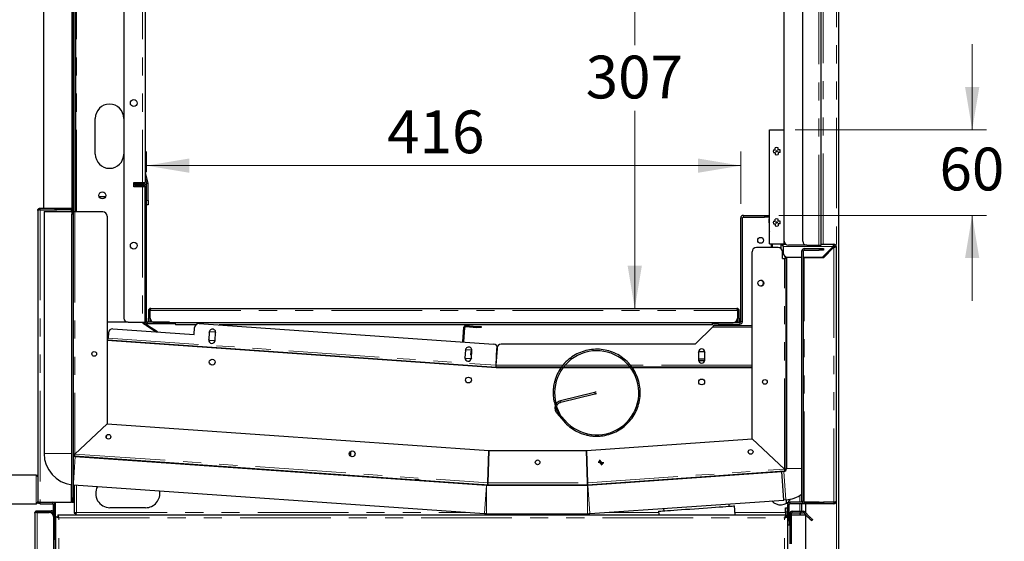
# Model space of a CAD drawing. Units: millimetres. Extents: x 0 to 586, y 0 to 420.
# Drawn here: x 43 to 112, y 137 to 174 of the extents above; entities that cross this region are included whole.
import ezdxf

# ---------------------------------------------------------------- set-up
doc = ezdxf.new("R2010")
doc.units = ezdxf.units.MM
doc.linetypes.add('PHANTOM', pattern=[12.7, 6.35, -1.27, 1.27, -1.27, 1.27, -1.27])
doc.styles.add('SLDTEXTSTYLE0', font='TXT', dxfattribs={"width": 0.605})
doc.dimstyles.new('SLDDIMSTYLE3', dxfattribs={"dimtxt": 3, "dimasz": 3, "dimexe": 0, "dimexo": 0.0625, "dimgap": 0.75, "dimtad": 0, "dimtih": 1, "dimtoh": 1, "dimdec": 0, "dimlfac": 10, "dimrnd": 1e-09, "dimzin": 12, "dimdsep": 46, "dimtxsty": 'SLDTEXTSTYLE0', "dimsah": 1, "dimcen": 0.09, "dimadec": 0, "dimazin": 3, "dimtfac": 1, "dimtofl": 0, "dimtmove": 0, "dimatfit": 3, "dimfxl": 0, "dimfrac": 2, "dimtolj": 1, "dimtzin": 12, "dimarcsym": 0})
doc.dimstyles.new('SLDDIMSTYLE4', dxfattribs={"dimtxt": 3, "dimasz": 3, "dimexe": 0, "dimexo": 0.0625, "dimgap": 0.75, "dimtad": 0, "dimtih": 1, "dimtoh": 1, "dimdec": 1, "dimlfac": 10, "dimrnd": 1e-09, "dimzin": 12, "dimdsep": 46, "dimtxsty": 'SLDTEXTSTYLE0', "dimsah": 1, "dimcen": 0.09, "dimadec": 0, "dimazin": 3, "dimtfac": 1, "dimtmove": 0, "dimatfit": 0, "dimfxl": 0, "dimfrac": 2, "dimtolj": 1, "dimtzin": 12, "dimarcsym": 0})

# ---------------------------------------------------------------- blocks, each defined once
blk = doc.blocks.new('_D_15')
at = {"color": 7, "linetype": 'Continuous', "lineweight": 18}
for p, q in [((52.207, 163.24), (52.207, 164.688)), ((93.847, 161.02), (93.847, 164.688)), ((52.207, 163.688), (93.847, 163.688))]:
    blk.add_line(p, q, dxfattribs=at)
for points in [[(52.207, 163.688), (55.207, 163.188), (55.207, 164.188)], [(93.847, 163.688), (90.847, 164.188), (90.847, 163.188)]]:
    blk.add_solid(points, dxfattribs=at)
at = {"color": 7, "linetype": 'Continuous', "lineweight": 18, "insert": (69.067, 167.556), "char_height": 3, "attachment_point": 1, "style": 'SLDTEXTSTYLE0'}
blk.add_mtext('416', dxfattribs=at)
blk = doc.blocks.new('_D_16')
at = {"color": 7, "linetype": 'Continuous', "lineweight": 18}
for p, q in [((110.064, 166.2), (110.064, 172.2)), ((97.667, 166.2), (111.064, 166.2)), ((96.517, 160.2), (111.064, 160.2)), ((110.064, 160.2), (110.064, 154.2))]:
    blk.add_line(p, q, dxfattribs=at)
for points in [[(110.064, 166.2), (110.564, 169.2), (109.564, 169.2)], [(110.064, 160.2), (109.564, 157.2), (110.564, 157.2)]]:
    blk.add_solid(points, dxfattribs=at)
at = {"color": 7, "linetype": 'Continuous', "lineweight": 18, "insert": (107.772, 164.951), "char_height": 3, "attachment_point": 1, "style": 'SLDTEXTSTYLE0'}
blk.add_mtext('60', dxfattribs=at)
blk = doc.blocks.new('_D_17')
at = {"color": 7, "linetype": 'Continuous', "lineweight": 18}
for p, q in [((81.137, 184.4), (87.416, 184.4)), ((86.416, 184.4), (86.416, 172.139)), ((86.416, 153.68), (86.416, 167.535))]:
    blk.add_line(p, q, dxfattribs=at)
for points in [[(86.416, 184.4), (85.916, 181.4), (86.916, 181.4)], [(86.416, 153.68), (86.916, 156.68), (85.916, 156.68)]]:
    blk.add_solid(points, dxfattribs=at)
at = {"color": 7, "linetype": 'Continuous', "lineweight": 18, "insert": (82.978, 171.402), "char_height": 3, "attachment_point": 1, "style": 'SLDTEXTSTYLE0'}
blk.add_mtext('307', dxfattribs=at)

msp = doc.modelspace()

# ---------------------------------------------------------------- linework, layer by layer
at = {"color": 7, "linetype": 'Continuous', "lineweight": 25}
for p, q in [((100.717, 97.2), (100.717, 277.14)), ((96.887, 158.4), (96.887, 261.9)), ((98.187, 158.4), (98.187, 261.9)), ((99.487, 158.1), (99.487, 262.2)), ((47.227, 254.8), (47.227, 160.45)), ((50.607, 254.8), (50.607, 153)), ((52.107, 255.1), (52.107, 162.5)), ((44.997, 160.7), (44.997, 250.48)), ((46.997, 160.7), (46.997, 250.48)), ((47.037, 250.45), (47.037, 160.71)), ((47.107, 250.45), (47.107, 160.71)), ((48.607, 164.5), (48.607, 167)), ((95.852, 166.2), (96.882, 166.2)), ((95.852, 158.2), (95.852, 166.2)), ((96.882, 158.2), (96.882, 166.2)), ((52.109, 163.185), (52.302, 162.465)), ((51.307, 162.2), (51.307, 162.5)), ((51.307, 162.5), (51.927, 162.5)), ((51.927, 162.2), (51.307, 162.2)), ((51.337, 162.5), (51.337, 162.37)), ((51.587, 162.43), (51.337, 162.43)), ((51.337, 162.2), (51.337, 162.37)), ((51.407, 162.3), (51.407, 162.4)), ((51.407, 162.4), (51.707, 162.4)), ((51.707, 162.3), (51.407, 162.3)), ((51.887, 162.43), (51.587, 162.43)), ((52.047, 162.4), (51.707, 162.4)), ((52.047, 162.3), (51.707, 162.3)), ((51.887, 162.5), (51.887, 162.43)), ((51.927, 162.5), (52.107, 162.5)), ((52.107, 162.2), (51.927, 162.2)), ((52.107, 162.806), (52.205, 162.439)), ((52.107, 152.76), (52.107, 162.24)), ((52.207, 161.245), (52.207, 162.424)), ((52.207, 152.76), (52.207, 162.24)), ((52.307, 161.245), (52.307, 162.424)), ((48.877, 161.53), (49.336, 161.53)), ((52.207, 160.945), (52.207, 161.245)), ((52.307, 160.945), (52.207, 160.945)), ((52.307, 161.245), (52.307, 160.945)), ((44.577, 160.54), (44.577, 141.304)), ((44.737, 160.7), (44.997, 160.7)), ((44.737, 160.6), (45.777, 160.6)), ((44.737, 160.593), (45.907, 160.593)), ((44.997, 160.7), (46.997, 160.7)), ((45.022, 160.48), (46.973, 160.48)), ((45.022, 160.48), (45.022, 143.495)), ((45.777, 160.7), (45.777, 160.6)), ((45.817, 160.593), (45.817, 160.636)), ((45.907, 160.58), (45.907, 160.65)), ((45.907, 160.65), (46.207, 160.65)), ((46.207, 160.58), (45.907, 160.58)), ((46.977, 160.65), (46.207, 160.65)), ((46.977, 160.58), (46.207, 160.58)), ((46.977, 160.58), (46.977, 160.293)), ((46.977, 140.388), (46.977, 160.293)), ((47.077, 160.593), (47.033, 160.593)), ((47.077, 160.293), (47.077, 160.593)), ((47.167, 160.45), (47.077, 160.45)), ((47.077, 140.388), (47.077, 160.293)), ((47.107, 160.71), (47.107, 160.45)), ((49.137, 160.45), (47.167, 160.45)), ((49.437, 160.15), (49.437, 145.581)), ((94.027, 160.2), (95.517, 160.2)), ((95.517, 160.2), (95.817, 160.2)), ((95.817, 160.2), (95.817, 160.08)), ((95.817, 160.2), (95.852, 160.2)), ((93.847, 152.76), (93.847, 160.02)), ((93.967, 152.76), (93.967, 160.02)), ((94.027, 160.08), (95.517, 160.08)), ((95.817, 160.08), (95.517, 160.08)), ((95.817, 160.08), (95.852, 160.08)), ((95.837, 159.966), (95.852, 159.966)), ((95.837, 159.666), (95.837, 159.966)), ((95.837, 159.666), (95.837, 159.173)), ((95.841, 159.138), (95.852, 159.088)), ((95.852, 158.2), (96.882, 158.2)), ((95.967, 158.2), (95.967, 157.95)), ((96.067, 157.95), (96.067, 158.2)), ((96.667, 157.874), (96.667, 158.2)), ((96.827, 158.18), (96.983, 158.18)), ((96.827, 158.02), (96.827, 158.18)), ((96.827, 158.02), (96.827, 157.58)), ((98.487, 158.1), (97.187, 158.1)), ((98.487, 158.1), (99.327, 158.1)), ((99.327, 158.1), (99.487, 158.1)), ((99.487, 158.18), (100.377, 158.18)), ((99.577, 157.28), (100.317, 158.02)), ((100.377, 158.08), (100.377, 158.18)), ((100.537, 158.02), (100.437, 158.02)), ((100.537, 158.02), (100.537, 140.14)), ((94.637, 144.522), (94.637, 157.65)), ((96.467, 157.95), (94.937, 157.95)), ((96.767, 157.18), (96.767, 157.65)), ((96.967, 157.327), (96.967, 157.18)), ((98.137, 140.148), (98.137, 157.71)), ((98.237, 140.148), (98.237, 157.71)), ((98.297, 157.87), (99.337, 157.87)), ((98.297, 157.77), (99.337, 157.77)), ((99.337, 157.87), (99.637, 157.87)), ((99.637, 157.77), (99.337, 157.77)), ((100.377, 157.96), (99.637, 157.22)), ((99.637, 157.87), (99.637, 157.77)), ((96.767, 157.18), (96.907, 157.18)), ((97.037, 157.18), (96.907, 157.18)), ((97.037, 157.294), (97.037, 157.18)), ((97.037, 142.406), (97.037, 157.18)), ((97.052, 157.29), (97.052, 142.441)), ((97.127, 157.28), (98.137, 157.28)), ((98.237, 157.28), (99.577, 157.28)), ((98.297, 157.22), (98.237, 157.22)), ((99.637, 157.22), (98.297, 157.22)), ((99.052, 157.28), (99.052, 157.22)), ((52.337, 153.52), (52.337, 152.98)), ((52.437, 153.52), (52.437, 152.98)), ((52.457, 152.98), (52.457, 153.52)), ((52.497, 153.68), (93.577, 153.68)), ((93.616, 153.52), (93.616, 152.98)), ((93.637, 152.98), (93.637, 153.52)), ((93.737, 152.98), (93.737, 153.52)), ((50.907, 152.7), (49.437, 152.7)), ((50.907, 152.7), (51.927, 152.7)), ((51.927, 152.7), (52.107, 152.7)), ((51.988, 152.596), (52.027, 152.654)), ((52.107, 152.76), (52.107, 152.7)), ((53.807, 152.7), (52.267, 152.7)), ((53.807, 152.6), (52.267, 152.6)), ((52.337, 152.7), (52.337, 152.98)), ((52.437, 152.98), (52.437, 152.7)), ((52.757, 152.68), (93.316, 152.68)), ((54.107, 152.6), (53.807, 152.6)), ((54.107, 152.68), (54.107, 152.6)), ((54.237, 152.52), (54.237, 152.68)), ((55.647, 152.52), (54.237, 152.52)), ((55.89, 152.618), (76.512, 151.176)), ((91.837, 152.52), (57.286, 152.52)), ((91.837, 152.68), (91.837, 152.52)), ((91.967, 152.58), (91.967, 152.68)), ((92.267, 152.58), (91.967, 152.58)), ((92.267, 152.58), (93.787, 152.58)), ((93.424, 152.7), (93.787, 152.7)), ((93.637, 152.7), (93.637, 152.98)), ((93.737, 152.98), (93.737, 152.7)), ((49.529, 151.96), (49.503, 151.591)), ((49.849, 152.239), (55.535, 151.841)), ((52.826, 152.03), (52.237, 152.428)), ((52.966, 152.021), (52.276, 152.486)), ((55.535, 151.841), (55.57, 152.34)), ((56.597, 152.012), (56.559, 151.464)), ((56.595, 151.984), (56.642, 152.054)), ((56.642, 152.054), (57.011, 152.028)), ((57.007, 151.432), (57.046, 151.981)), ((57.011, 152.028), (57.044, 151.96)), ((74.375, 151.325), (74.447, 152.349)), ((74.445, 151.321), (74.516, 152.344)), ((74.581, 152.399), (75.349, 152.346)), ((74.585, 152.469), (75.354, 152.416)), ((75.653, 152.395), (75.648, 152.325)), ((91.905, 152.409), (90.655, 151.159)), ((91.905, 152.479), (91.905, 152.409)), ((91.905, 152.479), (94.637, 152.479)), ((91.905, 152.409), (91.905, 152.349)), ((49.437, 151.536), (49.499, 151.531)), ((49.437, 151.465), (49.494, 151.461)), ((76.709, 149.518), (49.437, 151.425)), ((49.494, 151.461), (76.7, 149.559)), ((56.598, 151.416), (56.56, 151.492)), ((56.966, 151.39), (56.598, 151.416)), ((57.009, 151.453), (56.966, 151.39)), ((90.655, 151.159), (77.048, 151.159)), ((74.553, 150.757), (74.515, 150.208)), ((74.551, 150.728), (74.598, 150.799)), ((74.598, 150.799), (74.951, 150.774)), ((74.95, 150.77), (74.911, 150.452)), ((74.964, 150.177), (75.002, 150.725)), ((76.707, 149.689), (76.748, 150.869)), ((76.709, 149.689), (76.79, 150.856)), ((90.88, 150.579), (90.92, 150.649)), ((90.88, 150.604), (90.88, 150.054)), ((90.92, 150.649), (91.289, 150.649)), ((91.289, 150.649), (91.33, 150.579)), ((91.33, 150.054), (91.33, 150.604)), ((74.554, 150.16), (74.517, 150.236)), ((74.922, 150.134), (74.554, 150.16)), ((74.965, 150.198), (74.922, 150.134)), ((91.33, 150.111), (90.88, 150.111)), ((90.884, 150.011), (91.326, 150.011)), ((90.92, 150.009), (90.918, 150.011)), ((91.289, 150.009), (90.92, 150.009)), ((91.291, 150.011), (91.289, 150.009)), ((75.34, 149.654), (75.337, 149.614)), ((75.716, 149.588), (75.719, 149.628)), ((76.399, 149.58), (76.698, 149.559)), ((76.652, 149.562), (76.649, 149.522)), ((76.674, 149.521), (76.677, 149.561)), ((81.296, 149.559), (76.707, 149.559)), ((76.707, 149.559), (76.707, 149.518)), ((81.271, 149.518), (76.709, 149.518)), ((77.705, 149.518), (77.705, 149.559)), ((78.715, 149.559), (78.715, 149.518)), ((79.095, 149.518), (79.095, 149.559)), ((86.107, 149.518), (81.357, 149.518)), ((86.074, 149.559), (81.42, 149.559)), ((82.987, 149.559), (82.898, 149.518)), ((84.597, 149.518), (84.507, 149.559)), ((94.637, 149.559), (86.203, 149.559)), ((94.637, 149.518), (86.23, 149.518)), ((89.705, 149.559), (89.705, 149.518)), ((90.165, 149.559), (90.165, 149.518)), ((90.235, 149.559), (90.235, 149.518)), ((83.593, 147.777), (81.211, 147.191)), ((81.235, 147.094), (83.617, 147.679)), ((81.215, 147.19), (81.211, 147.191)), ((80.96, 146.32), (81.446, 145.762)), ((81.521, 145.828), (81.036, 146.386)), ((49.437, 145.581), (47.167, 143.464)), ((47.167, 143.464), (49.437, 145.581)), ((49.437, 145.581), (76.188, 143.71)), ((83.025, 143.71), (94.637, 144.522)), ((96.907, 142.406), (94.637, 144.522)), ((94.637, 144.522), (96.907, 142.406)), ((76.109, 141.44), (76.188, 143.71)), ((76.188, 143.71), (76.109, 141.44)), ((76.188, 143.71), (83.025, 143.71)), ((83.105, 141.44), (83.025, 143.71)), ((83.025, 143.71), (83.105, 141.44)), ((47.107, 143.464), (47.077, 143.464)), ((47.137, 143.464), (47.137, 143.412)), ((47.137, 143.338), (47.137, 143.314)), ((47.163, 143.404), (47.158, 143.335)), ((47.158, 143.335), (76.1, 141.311)), ((47.208, 143.295), (76.015, 141.281)), ((83.968, 142.861), (83.85, 142.869)), ((83.871, 142.972), (84.12, 142.686)), ((84.205, 142.741), (83.937, 143.048)), ((84.256, 142.841), (84.109, 142.851)), ((83.114, 141.311), (96.916, 142.276)), ((83.129, 141.281), (96.726, 142.232)), ((96.866, 142.242), (96.726, 142.232)), ((96.866, 140.237), (96.726, 142.232)), ((96.911, 142.346), (96.916, 142.276)), ((96.967, 142.406), (97.037, 142.406)), ((44.477, 141.98), (34.677, 141.98)), ((71.039, 141.662), (71.039, 141.665)), ((71.338, 141.641), (75.816, 141.327)), ((85.663, 141.489), (85.884, 141.474)), ((93.488, 142.005), (93.486, 142.036)), ((44.577, 141.304), (44.577, 140.98)), ((44.577, 140.98), (44.577, 140.657)), ((47.077, 141.3), (75.875, 139.286)), ((47.137, 141.295), (47.137, 139.318)), ((75.816, 141.327), (75.858, 141.328)), ((76.007, 141.31), (76.007, 141.282)), ((76.007, 141.31), (76.109, 141.31)), ((76.029, 141.28), (83.115, 141.28)), ((76.105, 141.381), (76.1, 141.311)), ((76.109, 141.38), (76.109, 141.31)), ((76.109, 141.31), (83.105, 141.31)), ((83.105, 141.38), (83.105, 141.31)), ((83.105, 141.31), (83.207, 141.31)), ((83.109, 141.381), (83.114, 141.311)), ((83.207, 141.286), (83.207, 141.31)), ((44.577, 140.657), (44.577, 140.14)), ((44.577, 140.14), (44.577, 140.08)), ((44.737, 140.088), (46.917, 140.088)), ((44.737, 140.08), (45.617, 140.08)), ((45.817, 134.13), (45.817, 140.088)), ((46.977, 140.088), (46.917, 140.088)), ((46.977, 140.388), (46.977, 140.088)), ((46.977, 140.088), (47.077, 140.088)), ((47.077, 140.088), (47.077, 140.388)), ((83.268, 139.286), (96.866, 140.237)), ((97.005, 140.246), (96.866, 140.237)), ((97.027, 140.248), (97.027, 140.002)), ((98.151, 140.08), (97.297, 140.08)), ((98.148, 140.088), (98.137, 140.088)), ((98.137, 140.08), (98.137, 140.088)), ((99.337, 140.088), (98.297, 140.088)), ((99.337, 140.088), (99.637, 140.088)), ((99.637, 140.088), (99.637, 139.988)), ((100.377, 140.088), (99.637, 140.088)), ((100.377, 140.08), (99.637, 140.08)), ((34.677, 139.98), (44.477, 139.98)), ((44.537, 139.48), (45.517, 139.48)), ((44.737, 139.98), (45.617, 139.98)), ((45.677, 139.32), (45.677, 139.92)), ((45.777, 137.78), (45.777, 139.92)), ((52.137, 139.7), (49.637, 139.7)), ((88.078, 139.453), (88.096, 139.2)), ((88.441, 139.648), (88.452, 139.479)), ((93.041, 139.8), (93.029, 139.968)), ((93.459, 139.2), (93.415, 139.826)), ((96.987, 139.7), (97.087, 139.7)), ((96.987, 139.4), (96.987, 139.7)), ((96.987, 139.4), (96.987, 139.2)), ((97.087, 139.7), (97.087, 139.4)), ((97.087, 139.4), (97.087, 139.063)), ((97.137, 139.063), (97.137, 139.92)), ((97.237, 138.78), (97.237, 139.92)), ((100.377, 139.98), (97.297, 139.98)), ((97.447, 139.45), (98.22, 139.45)), ((98.137, 139.45), (98.137, 139.98)), ((99.337, 139.988), (98.297, 139.988)), ((98.334, 139.404), (98.67, 139.068)), ((98.417, 139.32), (98.417, 139.98)), ((99.637, 139.988), (99.337, 139.988)), ((44.377, 139.32), (44.377, 101.64)), ((44.537, 139.38), (45.517, 139.38)), ((44.537, 139.373), (45.377, 139.373)), ((45.577, 139.297), (45.577, 139.32)), ((45.677, 139.18), (45.677, 139.32)), ((45.677, 139.073), (45.677, 139.18)), ((45.677, 139.073), (45.677, 134.13)), ((45.837, 105.738), (45.837, 139.063)), ((45.837, 139.063), (45.957, 139.063)), ((45.989, 139.063), (45.957, 139.063)), ((45.974, 139.2), (96.999, 139.2)), ((45.974, 139.2), (45.974, 139.08)), ((47.137, 139.318), (47.237, 139.318)), ((47.247, 139.31), (47.247, 139.331)), ((47.267, 139.31), (47.247, 139.31)), ((47.254, 139.2), (47.254, 139.3)), ((76.029, 139.28), (83.115, 139.28)), ((77.137, 139.28), (77.217, 139.2)), ((81.997, 139.2), (82.077, 139.28)), ((96.984, 139.063), (97.017, 139.063)), ((96.987, 139.065), (96.987, 139.063)), ((96.999, 139.2), (96.999, 139.08)), ((97.137, 139.063), (97.017, 139.063)), ((97.087, 139.2), (97.137, 139.2)), ((97.137, 105.738), (97.137, 139.063)), ((97.237, 139.2), (97.287, 139.2)), ((97.237, 138.78), (97.237, 138.48)), ((97.287, 139.29), (97.287, 137.175)), ((97.387, 139.29), (97.387, 137.175)), ((97.387, 139.2), (98.395, 139.2)), ((97.447, 139.35), (98.22, 139.35)), ((98.019, 139.2), (98.019, 139.3)), ((98.137, 139.318), (98.037, 139.318)), ((98.137, 139.318), (98.137, 139.35)), ((98.263, 139.333), (98.599, 138.997)), ((98.417, 136.12), (98.417, 139.179)), ((98.882, 138.855), (98.811, 138.785)), ((97.237, 138.48), (97.137, 138.48)), ((45.677, 137.48), (45.777, 137.48)), ((45.777, 137.48), (45.777, 137.78))]:
    msp.add_line(p, q, dxfattribs=at)
at = {"color": 8, "linetype": 'PHANTOM', "lineweight": 18}
for p, q in [((100.557, 97.2), (100.557, 262.237)), ((99.327, 158.1), (99.327, 262.2)), ((99.617, 158.18), (99.617, 262.2)), ((47.287, 255.1), (47.287, 160.45)), ((51.927, 255.1), (51.927, 162.5)), ((52.109, 163.185), (52.107, 163.184)), ((51.307, 162.37), (51.337, 162.37)), ((51.587, 162.43), (51.587, 162.5)), ((51.707, 162.4), (51.707, 162.3)), ((51.927, 162.2), (51.927, 152.7)), ((52.047, 162.3), (52.047, 162.4)), ((52.207, 162.24), (52.107, 162.24)), ((52.302, 162.465), (52.205, 162.439)), ((52.307, 162.424), (52.207, 162.424)), ((52.207, 161.245), (52.307, 161.245)), ((44.737, 160.7), (44.737, 160.6)), ((44.737, 160.593), (44.737, 140.088)), ((45.657, 160.593), (45.657, 160.6)), ((46.207, 160.65), (46.207, 160.58)), ((46.917, 160.48), (46.917, 160.58)), ((46.977, 160.58), (46.977, 160.65)), ((46.977, 160.293), (47.077, 160.293)), ((47.107, 160.71), (47.037, 160.71)), ((47.167, 160.45), (47.167, 143.464)), ((94.027, 160.2), (94.027, 160.08)), ((95.517, 160.08), (95.517, 160.2)), ((93.967, 160.02), (93.847, 160.02)), ((95.852, 159.666), (95.837, 159.666)), ((95.837, 159.173), (95.852, 159.173)), ((95.852, 159.141), (95.841, 159.138)), ((100.317, 158.02), (96.827, 158.02)), ((98.237, 157.71), (98.137, 157.71)), ((98.297, 157.77), (98.297, 157.87)), ((99.337, 157.77), (99.337, 157.87)), ((100.377, 157.96), (100.377, 140.088)), ((96.907, 142.406), (96.907, 157.18)), ((98.297, 140.088), (98.297, 157.22)), ((52.337, 153.52), (52.437, 153.52)), ((52.457, 153.52), (93.616, 153.52)), ((93.737, 153.52), (93.637, 153.52)), ((52.107, 152.76), (52.207, 152.76)), ((52.267, 152.7), (52.267, 152.6)), ((52.337, 152.98), (52.437, 152.98)), ((53.807, 152.6), (53.807, 152.7)), ((92.267, 152.68), (92.267, 152.58)), ((93.637, 152.98), (93.737, 152.98)), ((93.787, 152.58), (93.787, 152.7)), ((93.847, 152.76), (93.967, 152.76)), ((52.276, 152.486), (52.237, 152.428)), ((74.516, 152.344), (74.447, 152.349)), ((74.581, 152.399), (74.585, 152.469)), ((75.349, 152.346), (75.354, 152.416)), ((91.905, 152.349), (94.637, 152.349)), ((49.503, 151.591), (76.709, 149.689)), ((81.387, 149.689), (76.707, 149.689)), ((78.005, 149.559), (78.005, 149.518)), ((85.97, 149.689), (81.527, 149.689)), ((94.637, 149.689), (86.107, 149.689)), ((89.405, 149.518), (89.405, 149.559)), ((83.598, 147.775), (83.593, 147.777)), ((45.022, 143.495), (46.973, 143.495)), ((47.208, 143.295), (47.077, 141.421)), ((47.167, 143.464), (76.109, 141.44)), ((47.297, 143.325), (47.297, 143.289)), ((83.105, 141.44), (96.907, 142.406)), ((97.005, 140.246), (96.866, 142.242)), ((97.052, 142.441), (98.137, 142.441)), ((44.477, 140.98), (44.477, 141.98)), ((71.338, 141.644), (71.338, 141.641)), ((44.477, 139.98), (44.477, 140.98)), ((46.917, 140.088), (46.917, 141.316)), ((47.297, 141.284), (47.297, 139.36)), ((75.816, 141.327), (75.816, 141.331)), ((75.875, 139.286), (76.015, 141.281)), ((76.029, 141.28), (76.029, 139.28)), ((76.109, 141.44), (83.105, 141.44)), ((83.115, 139.28), (83.115, 141.28)), ((83.129, 141.281), (83.268, 139.286)), ((44.737, 139.98), (44.737, 140.08)), ((45.617, 139.98), (45.617, 140.08)), ((45.657, 140.075), (45.657, 140.088)), ((47.077, 140.388), (46.977, 140.388)), ((97.297, 139.98), (97.297, 140.08)), ((97.977, 140.08), (97.977, 140.55)), ((98.237, 140.148), (98.137, 140.148)), ((98.297, 140.088), (98.297, 139.988)), ((99.337, 139.988), (99.337, 140.088)), ((100.377, 139.98), (100.377, 140.08)), ((44.537, 139.48), (44.537, 139.38)), ((45.517, 139.38), (45.517, 139.48)), ((45.657, 139.398), (45.657, 139.965)), ((45.677, 139.92), (45.777, 139.92)), ((97.087, 139.4), (96.987, 139.4)), ((97.237, 139.92), (97.137, 139.92)), ((97.447, 139.35), (97.447, 139.45)), ((97.977, 139.45), (97.977, 139.98)), ((98.22, 139.35), (98.22, 139.45)), ((98.263, 139.333), (98.334, 139.404)), ((44.537, 139.373), (44.537, 101.588)), ((45.577, 139.32), (45.677, 139.32)), ((45.677, 139.18), (45.657, 139.18)), ((46.057, 105.82), (46.057, 138.98)), ((46.057, 138.98), (96.917, 138.98)), ((47.297, 139.36), (74.808, 139.36)), ((84.336, 139.36), (88.085, 139.36)), ((93.448, 139.36), (96.987, 139.36)), ((96.917, 105.82), (96.917, 138.98)), ((97.087, 139.36), (97.137, 139.36)), ((97.137, 138.78), (97.237, 138.78)), ((97.237, 139.36), (97.303, 139.36)), ((97.387, 139.29), (97.287, 139.29)), ((98.599, 138.997), (98.67, 139.068)), ((45.777, 137.78), (45.677, 137.78))]:
    msp.add_line(p, q, dxfattribs=at)
at = {"color": 7, "linetype": 'Continuous', "lineweight": 25, "flags": 128}
for points in [[(52.237, 152.428), (52.188, 152.461), (52.142, 152.492), (52.099, 152.521), (52.061, 152.547), (52.03, 152.567), (52.007, 152.583), (51.993, 152.592), (51.988, 152.596)], [(52.027, 152.654), (52.032, 152.65), (52.046, 152.641), (52.069, 152.625), (52.1, 152.605), (52.138, 152.579), (52.181, 152.55), (52.227, 152.519), (52.276, 152.486)], [(75.648, 152.325), (75.642, 152.325), (75.625, 152.326), (75.597, 152.328), (75.56, 152.331), (75.515, 152.334), (75.463, 152.338), (75.407, 152.342), (75.349, 152.346)], [(75.354, 152.416), (75.412, 152.411), (75.468, 152.408), (75.52, 152.404), (75.565, 152.401), (75.602, 152.398), (75.63, 152.396), (75.647, 152.395), (75.653, 152.395)], [(49.494, 151.461), (49.494, 151.464), (49.495, 151.471), (49.496, 151.483), (49.497, 151.499), (49.498, 151.519), (49.5, 151.541), (49.501, 151.566), (49.503, 151.591)], [(74.976, 150.792), (74.995, 150.791), (74.997, 150.791)], [(74.981, 150.421), (74.953, 150.423), (74.934, 150.424), (74.934, 150.424)], [(76.665, 149.521), (76.655, 149.56), (76.654, 149.562)], [(76.7, 149.559), (76.7, 149.558), (76.699, 149.554), (76.699, 149.549), (76.698, 149.541), (76.698, 149.532), (76.697, 149.522), (76.697, 149.519)], [(76.7, 149.559), (76.7, 149.562), (76.7, 149.569), (76.701, 149.581), (76.702, 149.597), (76.704, 149.617), (76.705, 149.639), (76.707, 149.663), (76.709, 149.689)], [(83.713, 147.806), (83.713, 147.806), (83.696, 147.802), (83.675, 147.797), (83.65, 147.791), (83.623, 147.784), (83.593, 147.777)], [(83.617, 147.679), (83.647, 147.687), (83.674, 147.694), (83.699, 147.7), (83.72, 147.705), (83.737, 147.709), (83.737, 147.709)], [(49.393, 144.757), (49.377, 144.653), (49.375, 144.627)], [(49.385, 144.601), (49.397, 144.727), (49.409, 144.779)], [(71.338, 141.641), (71.28, 141.645), (71.223, 141.649), (71.172, 141.652), (71.126, 141.655), (71.089, 141.658), (71.061, 141.66), (71.044, 141.661), (71.039, 141.662)], [(88.078, 139.453), (88.096, 139.454), (88.15, 139.458), (88.239, 139.464), (88.362, 139.472), (88.517, 139.483), (88.703, 139.496), (88.916, 139.511), (89.153, 139.528), (89.413, 139.546), (89.69, 139.565), (89.981, 139.586), (90.283, 139.607), (90.592, 139.628), (90.902, 139.65), (91.21, 139.672), (91.512, 139.693), (91.804, 139.713), (92.081, 139.732), (92.34, 139.751), (92.578, 139.767), (92.791, 139.782), (92.976, 139.795), (93.131, 139.806), (93.254, 139.815), (93.343, 139.821), (93.397, 139.825), (93.415, 139.826), (93.415, 139.826)], [(46.057, 138.98), (46.014, 138.997), (45.972, 139.012), (45.934, 139.026), (45.901, 139.039), (45.874, 139.049), (45.853, 139.057), (45.841, 139.061), (45.837, 139.063)], [(46.057, 138.98), (46.037, 138.997), (46.018, 139.012), (46.001, 139.026), (45.986, 139.039), (45.974, 139.049), (45.964, 139.057), (45.959, 139.061), (45.957, 139.063)], [(45.974, 139.2), (45.976, 139.197), (45.979, 139.187), (45.985, 139.171), (45.994, 139.149), (46.004, 139.122), (46.016, 139.09), (46.029, 139.056), (46.042, 139.019), (46.057, 138.98)], [(45.974, 139.08), (45.976, 139.079), (45.979, 139.074), (45.985, 139.067), (45.994, 139.057), (46.004, 139.045), (46.016, 139.03), (46.029, 139.015), (46.042, 138.998), (46.057, 138.98)], [(47.297, 139.36), (47.269, 139.353), (47.242, 139.346), (47.217, 139.339), (47.194, 139.333), (47.174, 139.328), (47.158, 139.324), (47.146, 139.321), (47.139, 139.319), (47.137, 139.318)], [(47.247, 139.325), (47.241, 139.321), (47.238, 139.319), (47.237, 139.318)], [(47.254, 139.2), (47.255, 139.204), (47.258, 139.213), (47.261, 139.227), (47.267, 139.247), (47.273, 139.272), (47.28, 139.299), (47.288, 139.329), (47.297, 139.36)], [(47.297, 139.36), (47.285, 139.352), (47.274, 139.344), (47.264, 139.337)], [(47.273, 139.327), (47.276, 139.33), (47.282, 139.34), (47.289, 139.35), (47.297, 139.36)], [(96.999, 139.2), (96.998, 139.197), (96.994, 139.187), (96.988, 139.171), (96.98, 139.149), (96.97, 139.122), (96.958, 139.09), (96.945, 139.056), (96.931, 139.019), (96.917, 138.98)], [(96.999, 139.08), (96.998, 139.079), (96.994, 139.074), (96.988, 139.067), (96.98, 139.057), (96.97, 139.045), (96.958, 139.03), (96.945, 139.015), (96.931, 138.998), (96.917, 138.98)], [(96.917, 138.98), (96.96, 138.997), (97.001, 139.012), (97.039, 139.026), (97.072, 139.039), (97.1, 139.049), (97.12, 139.057), (97.132, 139.061), (97.137, 139.063)], [(96.917, 138.98), (96.936, 138.997), (96.955, 139.012), (96.972, 139.026), (96.987, 139.039), (97, 139.049), (97.009, 139.057), (97.015, 139.061), (97.017, 139.063)], [(97.977, 139.36), (97.984, 139.333), (97.991, 139.306), (97.998, 139.28), (98.004, 139.258), (98.009, 139.238), (98.013, 139.222), (98.016, 139.21), (98.018, 139.203), (98.019, 139.2)], [(97.977, 139.36), (97.985, 139.349), (97.993, 139.338), (98, 139.327), (98.007, 139.318), (98.012, 139.311), (98.016, 139.305), (98.018, 139.302), (98.019, 139.3)], [(98.037, 139.318), (98.036, 139.319), (98.033, 139.321), (98.029, 139.324), (98.023, 139.328), (98.015, 139.333), (98.007, 139.339), (97.997, 139.346), (97.991, 139.35)], [(98.137, 139.318), (98.134, 139.319), (98.127, 139.321), (98.115, 139.324), (98.099, 139.328), (98.08, 139.333), (98.057, 139.339), (98.031, 139.346), (98.014, 139.35)], [(98.811, 138.785), (98.807, 138.789), (98.795, 138.801), (98.775, 138.821), (98.749, 138.847), (98.717, 138.879), (98.68, 138.916), (98.64, 138.956), (98.599, 138.997)], [(98.67, 139.068), (98.711, 139.026), (98.751, 138.986), (98.787, 138.95), (98.82, 138.918), (98.846, 138.891), (98.866, 138.872), (98.878, 138.86), (98.882, 138.855)]]:
    msp.add_lwpolyline(points, dxfattribs=at)
at = {"color": 8, "linetype": 'PHANTOM', "lineweight": 18, "flags": 128}
for points in [[(74.911, 150.452), (74.915, 150.452), (74.951, 150.449), (74.982, 150.447)], [(75.001, 150.767), (74.968, 150.769), (74.95, 150.77)], [(83.617, 147.679), (83.618, 147.68), (83.622, 147.686), (83.623, 147.699), (83.621, 147.716), (83.617, 147.735), (83.611, 147.753), (83.604, 147.767), (83.598, 147.775)], [(81.235, 147.094), (81.236, 147.095), (81.239, 147.101), (81.24, 147.114), (81.239, 147.131), (81.235, 147.15), (81.229, 147.168), (81.222, 147.182), (81.215, 147.19)], [(80.971, 146.329), (80.963, 146.322), (80.96, 146.32)], [(81.036, 146.386), (81.036, 146.386), (81.032, 146.383), (81.024, 146.375), (81.011, 146.364), (80.997, 146.352), (80.982, 146.339), (80.971, 146.329)], [(81.446, 145.762), (81.448, 145.765), (81.457, 145.772), (81.469, 145.782), (81.483, 145.795), (81.498, 145.807), (81.51, 145.818), (81.518, 145.825), (81.521, 145.828), (81.521, 145.828)]]:
    msp.add_lwpolyline(points, dxfattribs=at)
at = {"color": 7, "linetype": 'Continuous', "lineweight": 25}
for centre, radius in [((51.307, 168.08), 0.24), ((96.367, 164.7), 0.05), ((49.107, 161.6), 0.24), ((96.367, 159.7), 0.05), ((51.307, 158.08), 0.24), ((95.237, 158.45), 0.205), ((95.247, 155.45), 0.205), ((48.537, 150.486), 0.165), ((56.805, 149.908), 0.205), ((74.761, 148.652), 0.205), ((91.107, 148.518), 0.205), ((95.537, 148.518), 0.165), ((49.534, 144.672), 0.165), ((66.617, 143.477), 0.205), ((94.539, 143.613), 0.165), ((79.607, 142.88), 0.165)]:
    msp.add_circle(centre, radius, dxfattribs=at)
for centre, radius, start, end in [((49.607, 167), 1, 0, 180), ((96.367, 164.7), 0.25, 66.42182, 113.57818), ((49.607, 164.5), 1, 180, 0), ((96.367, 164.7), 0.25, 156.42182, 203.57818), ((96.367, 164.7), 0.25, 246.42182, 293.57818), ((96.367, 164.7), 0.25, 336.42182, 23.57818), ((52.167, 163.2), 0.06, 180, 195), ((52.047, 162.24), 0.16, 360, 90), ((52.047, 162.24), 0.06, 0, 90), ((52.147, 162.424), 0.06, 0, 15), ((52.147, 162.424), 0.16, 0, 15), ((45.717, 160.76), 0.16, 292.02431, 337.97569), ((46.977, 160.71), 0.13, 270, 0), ((46.977, 160.71), 0.06, 270, 0), ((46.977, 160.45), 0.13, 360, 39.71514), ((49.137, 160.15), 0.3, 0, 90), ((94.027, 160.02), 0.18, 90, 180), ((94.027, 160.02), 0.06, 90, 180), ((96.367, 159.7), 0.25, 156.42182, 203.57818), ((96.367, 159.7), 0.25, 66.42182, 113.57818), ((96.367, 159.7), 0.25, 246.42182, 293.57818), ((96.367, 159.7), 0.25, 336.42182, 23.57818), ((95.997, 159.173), 0.16, 180, 192.5), ((97.187, 158.4), 0.3, 180, 270), ((98.487, 158.4), 0.3, 180, 270), ((100.377, 158.02), 0.16, 0, 90), ((100.377, 158.02), 0.06, 0, 90), ((94.937, 157.65), 0.3, 90, 180), ((96.467, 157.65), 0.3, 0, 90), ((97.127, 157.58), 0.3, 180, 270), ((98.297, 157.71), 0.16, 90, 180), ((98.297, 157.71), 0.06, 90, 180), ((95.237, 155.45), 0.205, 271.39762, 88.60238), ((52.497, 153.52), 0.16, 90, 180), ((52.497, 153.52), 0.06, 129.40097, 180), ((93.577, 153.52), 0.16, 0, 90), ((93.577, 153.52), 0.06, 0, 50.59903), ((50.907, 153), 0.3, 180, 270), ((52.061, 152.703), 0.13, 181.30717, 236), ((52.061, 152.703), 0.06, 182.83311, 236), ((52.267, 152.76), 0.16, 180, 270), ((52.267, 152.76), 0.06, 180, 270), ((52.757, 152.98), 0.3, 180, 270), ((55.869, 152.319), 0.3, 86, 176), ((93.316, 152.98), 0.3, 270, 0), ((93.787, 152.76), 0.18, 270, 0), ((93.787, 152.76), 0.06, 270, 0), ((49.828, 151.939), 0.3, 86, 176), ((56.821, 151.997), 0.225, 356, 176), ((74.576, 152.34), 0.13, 86, 176), ((74.576, 152.34), 0.06, 86, 176), ((56.783, 151.448), 0.225, 176, 356), ((76.491, 150.877), 0.3, 356, 86), ((77.048, 150.859), 0.3, 90, 178), ((74.777, 150.741), 0.225, 356, 176), ((74.936, 150.449), 0.025, 173, 266), ((74.975, 150.767), 0.025, 86, 173), ((83.751, 147.757), 2.949, 220.85875, 195.41874), ((91.105, 150.604), 0.225, 0, 180), ((74.739, 150.192), 0.225, 176, 356), ((91.105, 150.054), 0.225, 180, 360), ((76.707, 149.689), 0.13, 266, 270), ((76.707, 149.689), 0.06, 266, 270.02389), ((65.881, 143.499), 0.625, 343.74871, 12.91106), ((65.881, 143.499), 0.635, 343.35208, 13.30769), ((47.222, 143.495), 2.2, 180, 263.60607), ((47.167, 143.464), 0.13, 226.18694, 266), ((47.222, 143.495), 0.2, 223.53115, 266), ((47.167, 143.464), 0.06, 180, 266), ((96.852, 142.441), 0.2, 274, 0), ((96.907, 142.406), 0.06, 274, 0), ((96.907, 142.406), 0.13, 274, 0), ((44.477, 141.88), 0.1, 0, 90), ((49.637, 140.7), 1, 151.22148, 270), ((52.137, 140.7), 1, 270, 10.16532), ((76.029, 141.48), 0.2, 266, 270), ((76.109, 141.44), 0.13, 266, 270), ((76.109, 141.44), 0.06, 266, 270), ((83.105, 141.44), 0.06, 270, 274), ((83.105, 141.44), 0.13, 270, 274), ((83.115, 141.48), 0.2, 270, 274), ((44.477, 140.08), 0.1, 270, 0), ((45.617, 139.92), 0.16, 0, 90), ((96.637, 140.7), 0.8, 220.7495, 329.34223), ((96.852, 142.441), 2.2, 274, 305.73879), ((97.297, 139.92), 0.16, 90, 180), ((98.297, 140.148), 0.16, 180, 270), ((98.297, 140.148), 0.06, 180, 270), ((45.517, 139.32), 0.16, 0, 90), ((45.617, 139.92), 0.06, 0, 90), ((97.297, 139.92), 0.06, 90, 180), ((97.447, 139.29), 0.16, 90, 180), ((98.22, 139.29), 0.16, 45, 90), ((45.377, 139.073), 0.3, 0, 90), ((45.517, 139.32), 0.06, 0, 90), ((49.311, 137.857), 2.512, 144.66096, 144.94007), ((76.029, 141.48), 2.2, 266, 270), ((83.115, 141.48), 2.2, 270, 274), ((97.447, 139.29), 0.06, 90, 180), ((98.22, 139.29), 0.06, 45, 90)]:
    msp.add_arc(centre, radius, start, end, dxfattribs=at)
for centre, major_axis, ratio, start_param, end_param in [((52.497, 153.52), (0, 0.16), 0.248699, 0, 1.570796), ((93.577, 153.52), (0, 0.16), 0.248699, 4.712389, 6.283185), ((47.167, 143.464), (0.13, 0), 0.000526, 1.570796, 2.335479), ((47.167, 143.464), (0.06, 0), 0.001139, 1.570796, 3.141593), ((47.167, 143.464), (0.009, 0.13), 0.000526, 3.141593, 4.712389), ((47.167, 143.464), (0.0042, 0.0599), 0.001139, 3.141593, 4.712389), ((96.907, 142.406), (-0.009, 0.13), 0.000526, 1.570796, 3.141593), ((96.907, 142.406), (0.13, 0), 0.000526, 0, 1.570796), ((96.907, 142.406), (0.06, 0), 0.001139, 0, 1.570796), ((96.907, 142.406), (-0.0042, 0.0599), 0.001139, 1.570796, 3.141593), ((76.109, 141.44), (0.009, 0.13), 0.000385, 1.570796, 3.141593), ((76.109, 141.44), (0.0042, 0.0599), 0.000834, 1.570796, 3.141593), ((76.109, 141.44), (0, 0.13), 0.000385, 3.141593, 4.712389), ((76.109, 141.44), (0, 0.06), 0.000834, 3.141593, 4.712389), ((83.105, 141.44), (0, 0.13), 0.000385, 1.570796, 3.141593), ((83.105, 141.44), (-0.009, 0.13), 0.000385, 3.141593, 4.712389), ((83.105, 141.44), (-0.0042, 0.0599), 0.000834, 3.141593, 4.712389), ((83.105, 141.44), (0, 0.06), 0.000834, 1.570796, 3.141593)]:
    msp.add_ellipse(centre, major_axis=major_axis, ratio=ratio, start_param=start_param, end_param=end_param, dxfattribs=at)
for points, knots in [([(96.267, 164.8), (96.267, 164.804), (96.267, 164.849), (96.267, 164.891), (96.267, 164.93)], [0, 0, 0, 0, 0.070413, 1, 1, 1, 1]), ([(96.467, 164.8), (96.467, 164.804), (96.467, 164.849), (96.467, 164.891), (96.467, 164.93)], [0, 0, 0, 0, 0.070413, 1, 1, 1, 1]), ([(96.138, 164.8), (96.161, 164.8), (96.203, 164.8), (96.248, 164.8), (96.267, 164.8)], [0, 0, 0, 0, 0.5751074, 1, 1, 1, 1]), ([(96.138, 164.6), (96.161, 164.6), (96.203, 164.6), (96.248, 164.6), (96.267, 164.6)], [0, 0, 0, 0, 0.5751074, 1, 1, 1, 1]), ([(96.267, 164.6), (96.267, 164.597), (96.267, 164.552), (96.267, 164.51), (96.267, 164.471)], [0, 0, 0, 0, 0.070413, 1, 1, 1, 1]), ([(96.596, 164.8), (96.572, 164.8), (96.53, 164.8), (96.486, 164.8), (96.467, 164.8)], [0, 0, 0, 0, 0.5751074, 1, 1, 1, 1]), ([(96.596, 164.6), (96.572, 164.6), (96.53, 164.6), (96.486, 164.6), (96.467, 164.6)], [0, 0, 0, 0, 0.5751074, 1, 1, 1, 1]), ([(96.467, 164.6), (96.467, 164.597), (96.467, 164.552), (96.467, 164.51), (96.467, 164.471)], [0, 0, 0, 0, 0.070413, 1, 1, 1, 1]), ([(44.577, 160.54), (44.578, 160.557), (44.581, 160.591), (44.607, 160.64), (44.65, 160.678), (44.695, 160.698), (44.725, 160.7), (44.737, 160.7)], [0, 0, 0, 0, 0.19882, 0.430021, 0.652758, 0.866278, 1, 1, 1, 1]), ([(44.737, 160.593), (44.716, 160.591), (44.674, 160.586), (44.622, 160.575), (44.584, 160.56), (44.579, 160.547), (44.577, 160.54)], [0, 0, 0, 0, 0.241448, 0.488129, 0.740754, 1, 1, 1, 1]), ([(44.701, 160.589), (44.703, 160.59), (44.71, 160.595), (44.722, 160.6), (44.733, 160.6), (44.737, 160.6)], [0, 0, 0, 0, 0.223738, 0.697135, 1, 1, 1, 1]), ([(96.138, 159.8), (96.161, 159.8), (96.203, 159.8), (96.248, 159.8), (96.267, 159.8)], [0, 0, 0, 0, 0.5751074, 1, 1, 1, 1]), ([(96.138, 159.6), (96.161, 159.6), (96.203, 159.6), (96.248, 159.6), (96.267, 159.6)], [0, 0, 0, 0, 0.5751074, 1, 1, 1, 1]), ([(96.267, 159.8), (96.267, 159.804), (96.267, 159.849), (96.267, 159.891), (96.267, 159.93)], [0, 0, 0, 0, 0.070413, 1, 1, 1, 1]), ([(96.267, 159.6), (96.267, 159.597), (96.267, 159.552), (96.267, 159.51), (96.267, 159.471)], [0, 0, 0, 0, 0.0704133, 1, 1, 1, 1]), ([(96.467, 159.8), (96.467, 159.804), (96.467, 159.849), (96.467, 159.891), (96.467, 159.93)], [0, 0, 0, 0, 0.070413, 1, 1, 1, 1]), ([(96.596, 159.8), (96.572, 159.8), (96.53, 159.8), (96.486, 159.8), (96.467, 159.8)], [0, 0, 0, 0, 0.5751074, 1, 1, 1, 1]), ([(96.596, 159.6), (96.572, 159.6), (96.53, 159.6), (96.486, 159.6), (96.467, 159.6)], [0, 0, 0, 0, 0.5751074, 1, 1, 1, 1]), ([(96.467, 159.6), (96.467, 159.597), (96.467, 159.552), (96.467, 159.51), (96.467, 159.471)], [0, 0, 0, 0, 0.0704133, 1, 1, 1, 1]), ([(96.675, 158.2), (96.676, 158.193), (96.68, 158.165), (96.712, 158.125), (96.764, 158.088), (96.806, 158.083), (96.827, 158.08)], [0, 0, 0, 0, 0.103599, 0.402401, 0.701202, 1, 1, 1, 1]), ([(96.783, 158.2), (96.783, 158.2), (96.788, 158.192), (96.804, 158.183), (96.819, 158.181), (96.827, 158.18)], [0, 0, 0, 0, 0.058668, 0.529332, 1, 1, 1, 1]), ([(100.377, 158.18), (100.373, 158.179), (100.364, 158.176), (100.352, 158.149), (100.338, 158.108), (100.327, 158.062), (100.319, 158.032), (100.317, 158.02)], [0, 0, 0, 0, 0.198233, 0.418951, 0.639675, 0.860398, 1, 1, 1, 1]), ([(100.377, 158.08), (100.372, 158.08), (100.362, 158.078), (100.347, 158.064), (100.332, 158.044), (100.322, 158.028), (100.317, 158.02)], [0, 0, 0, 0, 0.249993, 0.499986, 0.749999, 1, 1, 1, 1]), ([(100.377, 157.96), (100.398, 157.965), (100.44, 157.975), (100.492, 157.99), (100.529, 158.005), (100.534, 158.015), (100.537, 158.02)], [0, 0, 0, 0, 0.249999, 0.500006, 0.750003, 1, 1, 1, 1]), ([(100.377, 157.96), (100.385, 157.965), (100.4, 157.975), (100.42, 157.99), (100.434, 158.005), (100.436, 158.015), (100.437, 158.02)], [0, 0, 0, 0, 0.250013, 0.500015, 0.750005, 1, 1, 1, 1]), ([(81.446, 145.762), (81.577, 145.626), (81.824, 145.37), (82.245, 145.096), (82.635, 144.914), (82.976, 144.806), (83.269, 144.747), (83.535, 144.717), (83.797, 144.71), (84.154, 144.731), (84.596, 144.817), (85.102, 145.012), (85.567, 145.295), (85.976, 145.657), (86.313, 146.084), (86.569, 146.563), (86.737, 147.082), (86.81, 147.622), (86.787, 148.165), (86.668, 148.696), (86.457, 149.199), (86.16, 149.655), (85.788, 150.052), (85.351, 150.377), (84.863, 150.619), (84.34, 150.771), (83.799, 150.829), (83.255, 150.789), (82.728, 150.655), (82.233, 150.429), (81.785, 150.119), (81.399, 149.735), (81.093, 149.296), (80.91, 148.904), (80.808, 148.588), (80.75, 148.344), (80.707, 148.062), (80.691, 147.716), (80.721, 147.297), (80.806, 147.008), (80.851, 146.853)], [0, 0, 0, 0, 0.031566, 0.0595807, 0.0836111, 0.103496, 0.1193977, 0.1337535, 0.148405, 0.1633017, 0.1935336, 0.22352, 0.2538034, 0.2843102, 0.314561, 0.3445907, 0.3750417, 0.4054775, 0.4354815, 0.4657374, 0.4962458, 0.5265227, 0.55652, 0.5869459, 0.6173994, 0.6474355, 0.6776669, 0.7081746, 0.738476, 0.768455, 0.7988646, 0.8293398, 0.859359, 0.8880139, 0.9016902, 0.914858, 0.9300758, 0.9495024, 0.9729565, 1, 1, 1, 1]), ([(76.707, 149.629), (76.707, 149.632), (76.707, 149.651), (76.707, 149.672), (76.707, 149.689)], [0, 0, 0, 0, 0.182335, 1, 1, 1, 1]), ([(76.707, 149.559), (76.707, 149.561), (76.707, 149.565), (76.707, 149.592), (76.707, 149.618), (76.707, 149.629)], [0, 0, 0, 0, 0.359667, 0.719338, 1, 1, 1, 1]), ([(77.705, 149.559), (77.704, 149.557), (77.704, 149.552), (77.703, 149.534), (77.702, 149.519), (77.702, 149.518)], [0, 0, 0, 0, 0.485699, 0.97138, 1, 1, 1, 1]), ([(81.211, 147.191), (81.188, 147.185), (81.125, 147.167), (81.03, 147.113), (80.937, 147.027), (80.868, 146.919), (80.827, 146.797), (80.816, 146.667), (80.837, 146.538), (80.885, 146.418), (80.936, 146.352), (80.96, 146.32)], [0, 0, 0, 0, 0.064865, 0.183032, 0.30128, 0.419443, 0.537598, 0.655852, 0.774265, 0.892856, 1, 1, 1, 1]), ([(81.036, 146.386), (81.023, 146.401), (80.986, 146.447), (80.942, 146.537), (80.917, 146.653), (80.924, 146.77), (80.96, 146.88), (81.024, 146.975), (81.11, 147.047), (81.185, 147.081), (81.227, 147.092), (81.235, 147.094)], [0, 0, 0, 0, 0.0649843, 0.1950986, 0.3254716, 0.4559407, 0.5866376, 0.7176644, 0.8490292, 0.9736074, 1, 1, 1, 1]), ([(80.924, 146.671), (80.936, 146.64), (80.986, 146.516), (81.059, 146.38), (81.128, 146.283), (81.139, 146.267)], [0, 0, 0, 0, 0.220742, 0.871742, 1, 1, 1, 1]), ([(81.223, 146.17), (81.182, 146.25), (81.093, 146.423), (81, 146.645), (80.961, 146.789), (80.949, 146.831)], [0, 0, 0, 0, 0.374625, 0.817648, 1, 1, 1, 1]), ([(44.577, 140.14), (44.578, 140.135), (44.581, 140.122), (44.607, 140.107), (44.65, 140.095), (44.695, 140.089), (44.725, 140.088), (44.737, 140.088)], [0, 0, 0, 0, 0.198821, 0.430018, 0.652754, 0.866276, 1, 1, 1, 1]), ([(44.737, 139.98), (44.718, 139.982), (44.679, 139.986), (44.636, 140.014), (44.607, 140.044), (44.59, 140.073), (44.579, 140.106), (44.577, 140.129), (44.577, 140.14)], [0, 0, 0, 0, 0.216953, 0.454158, 0.581662, 0.715008, 0.854405, 1, 1, 1, 1]), ([(44.737, 140.08), (44.733, 140.081), (44.726, 140.081), (44.716, 140.084), (44.71, 140.087), (44.706, 140.089)], [0, 0, 0, 0, 0.314188, 0.64915, 1, 1, 1, 1]), ([(100.537, 140.14), (100.535, 140.135), (100.532, 140.122), (100.506, 140.107), (100.464, 140.095), (100.418, 140.089), (100.388, 140.088), (100.377, 140.088)], [0, 0, 0, 0, 0.198818, 0.430012, 0.652747, 0.866278, 1, 1, 1, 1]), ([(100.377, 139.98), (100.395, 139.982), (100.434, 139.986), (100.478, 140.014), (100.506, 140.044), (100.523, 140.073), (100.534, 140.106), (100.536, 140.129), (100.537, 140.14)], [0, 0, 0, 0, 0.216962, 0.454166, 0.581661, 0.715012, 0.854407, 1, 1, 1, 1]), ([(100.377, 140.08), (100.38, 140.081), (100.387, 140.081), (100.398, 140.084), (100.404, 140.087), (100.407, 140.089)], [0, 0, 0, 0, 0.314188, 0.64915, 1, 1, 1, 1]), ([(44.377, 139.32), (44.378, 139.337), (44.381, 139.371), (44.407, 139.42), (44.45, 139.458), (44.495, 139.478), (44.525, 139.48), (44.537, 139.48)], [0, 0, 0, 0, 0.1988184, 0.4300188, 0.6527583, 0.8662774, 1, 1, 1, 1]), ([(44.537, 139.373), (44.516, 139.371), (44.474, 139.366), (44.422, 139.355), (44.384, 139.34), (44.379, 139.327), (44.377, 139.32)], [0, 0, 0, 0, 0.241448, 0.488121, 0.740755, 1, 1, 1, 1]), ([(44.501, 139.369), (44.503, 139.37), (44.51, 139.375), (44.522, 139.38), (44.533, 139.38), (44.537, 139.38)], [0, 0, 0, 0, 0.207136, 0.684347, 1, 1, 1, 1])]:
    msp.add_open_spline(points, degree=3, knots=knots, dxfattribs=at)

# ---------------------------------------------------------------- dimensions: what is measured, and where the dimension line sits
at = {"color": 7, "linetype": 'Continuous', "lineweight": 18}
for base, p1, p2, dimstyle, picture, middle in [((86.416, 153.68), (80.137, 184.4), (93.577, 153.68), 'SLDDIMSTYLE3', '_D_17', (86.416, 169.837)), ((110.064, 166.2), (95.517, 160.2), (96.667, 166.2), 'SLDDIMSTYLE4', '_D_16', (110.064, 163.386))]:
    dim = msp.add_linear_dim(base=base, p1=p1, p2=p2, angle=90, dimstyle=dimstyle, dxfattribs=at)
    dim.commit()
    dim.dimension.update_dxf_attribs({"geometry": picture, "text_midpoint": middle, "dimtype": 160})
dim = msp.add_linear_dim(base=(93.847, 165.991), p1=(52.207, 162.24), p2=(93.847, 160.02), dimstyle='SLDDIMSTYLE3', dxfattribs=at)
dim.commit()
dim.dimension.update_dxf_attribs({"geometry": '_D_15', "text_midpoint": (72.505, 165.991), "dimtype": 160})

doc.saveas('drawing.dxf')
